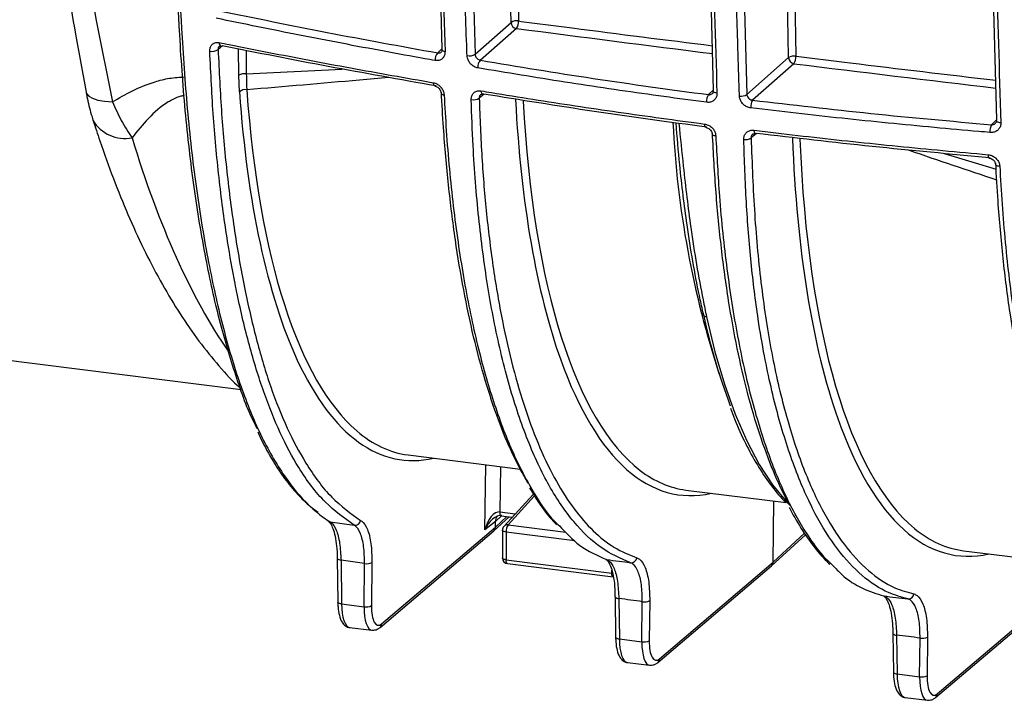
# Model space of a CAD drawing. Units: millimetres. Extents: x 268 to 2181, y 289 to 1510.
# Drawn here: x 1820 to 1906, y 644 to 703 of the extents above; entities that cross this region are included whole.
import ezdxf

# ---------------------------------------------------------------- set-up
doc = ezdxf.new("R2010")
doc.units = ezdxf.units.MM
doc.header["$LTSCALE"] = 3

msp = doc.modelspace()

# ---------------------------------------------------------------- linework, layer by layer
at = {"color": 7, "linetype": 'Continuous', "lineweight": 25}
for p, q in [((1857.006, 700.051), (1856.513, 718.342)), ((1859.316, 717.911), (1859.852, 699.602)), ((1880.536, 696.47), (1880.072, 714.842)), ((1882.909, 714.485), (1883.417, 696.107)), ((1905.098, 693.902), (1904.61, 712.205)), ((1859.852, 699.602), (1862.974, 702.355)), ((1863.442, 701.825), (1860.314, 699.067)), ((1883.417, 696.107), (1887.041, 699.303)), ((1887.508, 698.773), (1883.921, 695.609)), ((1839.42, 696.328), (1839.364, 697.774)), ((1803.662, 675.059), (1839.578, 670.534)), ((1854.04, 664.859), (1863.803, 663.629)), ((1878.127, 661.824), (1886.825, 660.728)), ((1864.909, 661.478), (1862.356, 658.674)), ((1885.701, 655.57), (1885.765, 660.862)), ((1887.082, 660.578), (1887.244, 660.417)), ((1861.482, 658.299), (1862.797, 659.503)), ((1862.013, 659.928), (1862.013, 659.928)), ((1862.128, 659.587), (1863.078, 659.468)), ((1847.3, 659.054), (1849.377, 658.772)), ((1851.612, 649.909), (1861.471, 658.29)), ((1851.754, 650.223), (1861.614, 658.604)), ((1861.62, 659.093), (1860.712, 658.361)), ((1861.614, 658.604), (1861.62, 659.093)), ((1862.225, 658.338), (1862.225, 655.937)), ((1862.549, 658.182), (1862.549, 655.781)), ((1885.569, 655.264), (1888.504, 657.952)), ((1902.203, 656.566), (1913.115, 655.191)), ((1847.907, 655.885), (1847.953, 652.107)), ((1848.23, 655.735), (1848.276, 651.957)), ((1862.549, 655.781), (1871.709, 654.627)), ((1850.228, 651.711), (1850.274, 655.452)), ((1850.916, 655.542), (1850.87, 651.801)), ((1862.663, 655.441), (1871.824, 654.287)), ((1875.699, 646.874), (1885.558, 655.255)), ((1875.841, 647.188), (1885.701, 655.57)), ((1871.997, 652.571), (1872.04, 649.072)), ((1872.32, 652.421), (1872.363, 648.923)), ((1899.928, 644.154), (1909.788, 652.535)), ((1848.276, 651.957), (1850.228, 651.711)), ((1874.315, 648.677), (1874.357, 652.145)), ((1874.999, 652.235), (1874.957, 648.766)), ((1899.786, 643.839), (1909.645, 652.22)), ((1848.97, 649.915), (1850.905, 649.671)), ((1872.363, 648.923), (1874.315, 648.677)), ((1896.086, 649.398), (1896.127, 646.038)), ((1896.409, 649.249), (1896.45, 645.888)), ((1898.401, 645.642), (1898.443, 648.992)), ((1899.085, 649.082), (1899.044, 645.731)), ((1873.057, 646.88), (1874.992, 646.637)), ((1896.45, 645.888), (1898.401, 645.642)), ((1897.144, 643.846), (1899.079, 643.602))]:
    msp.add_line(p, q, dxfattribs=at)
at = {"color": 8, "linetype": 'Continuous', "lineweight": 25}
for p, q in [((1862.974, 702.355), (1862.65, 717.822)), ((1863.301, 717.721), (1863.62, 702.473)), ((1887.041, 699.303), (1886.723, 714.502)), ((1887.365, 714.428), (1887.679, 699.422)), ((1837.96, 700.309), (1837.575, 699.998)), ((1856.611, 699.709), (1857.005, 700.095)), ((1839.364, 697.774), (1839.345, 700.04)), ((1840.002, 699.912), (1840.019, 697.886)), ((1840.019, 697.886), (1848.335, 698.312)), ((1860.635, 696.137), (1860.213, 695.797)), ((1880.101, 696.09), (1880.535, 696.515)), ((1904.626, 693.484), (1905.097, 693.946)), ((1884.256, 692.726), (1883.788, 692.349)), ((1900.54, 690.994), (1905.035, 689.634)), ((1860.712, 658.361), (1860.781, 664.01)), ((1862.061, 663.848), (1862.013, 659.928)), ((1865.008, 661.317), (1862.722, 658.806)), ((1861.614, 658.604), (1862.619, 659.525)), ((1862.133, 659.587), (1861.62, 659.093)), ((1862.013, 659.928), (1863.344, 659.76)), ((1862.722, 658.806), (1867.73, 658.175)), ((1868.516, 657.43), (1862.549, 658.182)), ((1885.701, 655.57), (1888.43, 658.07)), ((1871.709, 654.627), (1871.709, 654.876))]:
    msp.add_line(p, q, dxfattribs=at)
at = {"color": 7, "linetype": 'Continuous', "lineweight": 25, "flags": 128}
for points in [[(1856.977, 699.979), (1856.984, 700.014), (1857.006, 700.051)], [(1860.604, 696.142), (1860.564, 696.124), (1860.527, 696.122)], [(1880.507, 696.399), (1880.512, 696.431), (1880.536, 696.47)], [(1905.069, 693.829), (1905.074, 693.859), (1905.098, 693.902)], [(1884.223, 692.73), (1884.192, 692.711), (1884.166, 692.708)], [(1879.616, 677.251), (1879.594, 677.183), (1879.59, 677.114), (1879.606, 677.049), (1879.64, 676.989), (1879.691, 676.937), (1879.757, 676.895), (1879.836, 676.865), (1879.924, 676.846)], [(1847.132, 659.113), (1847.13, 659.114), (1847.059, 659.168)], [(1850.274, 655.452), (1849.246, 655.594), (1848.23, 655.735)], [(1871.997, 652.571), (1871.997, 652.565), (1871.998, 652.563)], [(1872.04, 649.072), (1872.04, 649.066), (1872.054, 649.035), (1872.085, 649.005), (1872.134, 648.978), (1872.199, 648.954), (1872.276, 648.936), (1872.363, 648.923)], [(1896.086, 649.398), (1896.086, 649.392), (1896.086, 649.392)], [(1896.127, 646.038), (1896.127, 646.032), (1896.141, 646), (1896.172, 645.97), (1896.221, 645.943), (1896.286, 645.92), (1896.363, 645.901), (1896.45, 645.888)]]:
    msp.add_lwpolyline(points, dxfattribs=at)
at = {"color": 8, "linetype": 'Continuous', "lineweight": 25, "flags": 128}
for points in [[(1857.247, 699.804), (1857.172, 699.822), (1857.106, 699.845), (1857.052, 699.873), (1857.012, 699.905), (1856.987, 699.94), (1856.977, 699.977), (1856.977, 699.979)], [(1856.391, 696.824), (1856.389, 696.824), (1856.351, 696.839), (1856.317, 696.87), (1856.289, 696.916), (1856.267, 696.974), (1856.251, 697.045), (1856.243, 697.124)], [(1826.123, 696.311), (1826.162, 696.191), (1826.351, 695.964), (1826.681, 695.774), (1827.143, 695.624), (1827.724, 695.519), (1828.408, 695.462)], [(1856.903, 696.238), (1856.912, 696.201), (1856.937, 696.166), (1856.977, 696.134), (1857.031, 696.107), (1857.097, 696.084), (1857.172, 696.067)], [(1860.527, 696.122), (1860.524, 696.123), (1860.488, 696.138), (1860.455, 696.168), (1860.428, 696.214), (1860.406, 696.272), (1860.391, 696.342), (1860.383, 696.421)], [(1880.828, 696.217), (1880.741, 696.233), (1880.665, 696.255), (1880.601, 696.283), (1880.552, 696.316), (1880.521, 696.352), (1880.507, 696.391), (1880.507, 696.399)], [(1879.877, 693.248), (1879.873, 693.249), (1879.843, 693.263), (1879.817, 693.293), (1879.795, 693.338), (1879.777, 693.396), (1879.766, 693.466), (1879.759, 693.545)], [(1905.445, 693.641), (1905.348, 693.653), (1905.26, 693.674), (1905.186, 693.702), (1905.128, 693.736), (1905.089, 693.774), (1905.071, 693.816), (1905.069, 693.829)], [(1880.406, 692.697), (1880.406, 692.692), (1880.42, 692.653), (1880.451, 692.616), (1880.5, 692.584), (1880.563, 692.556), (1880.64, 692.535), (1880.726, 692.52)], [(1884.166, 692.708), (1884.162, 692.708), (1884.134, 692.722), (1884.11, 692.752), (1884.089, 692.797), (1884.073, 692.855), (1884.061, 692.925), (1884.056, 693.004)], [(1904.974, 690.079), (1904.975, 690.067), (1904.993, 690.025), (1905.032, 689.986), (1905.089, 689.953), (1905.164, 689.926), (1905.252, 689.906), (1905.349, 689.895)], [(1879.924, 676.846), (1880.657, 673.8), (1881.485, 670.983), (1882.403, 668.409), (1883.408, 666.091), (1884.495, 664.039), (1885.658, 662.265), (1886.891, 660.777), (1887.082, 660.578)], [(1847.3, 659.054), (1847.212, 659.075), (1847.132, 659.113)], [(1862.128, 659.587), (1862.12, 659.589), (1862.09, 659.606), (1862.064, 659.642), (1862.043, 659.694), (1862.027, 659.761), (1862.017, 659.839), (1862.013, 659.928)], [(1862.127, 659.587), (1862.12, 659.589), (1862.09, 659.606), (1862.064, 659.642), (1862.042, 659.694), (1862.026, 659.761), (1862.017, 659.84), (1862.013, 659.928)], [(1862.549, 658.182), (1862.464, 658.196), (1862.388, 658.215), (1862.324, 658.238), (1862.275, 658.265), (1862.242, 658.295), (1862.227, 658.326), (1862.225, 658.338)], [(1848.23, 655.735), (1848.143, 655.748), (1848.066, 655.767), (1848.001, 655.79), (1847.952, 655.817), (1847.921, 655.847), (1847.907, 655.879), (1847.907, 655.885)], [(1862.549, 655.781), (1862.464, 655.795), (1862.388, 655.814), (1862.324, 655.838), (1862.275, 655.865), (1862.242, 655.894), (1862.227, 655.926), (1862.225, 655.937)], [(1862.663, 655.441), (1862.656, 655.443), (1862.626, 655.46), (1862.599, 655.496), (1862.578, 655.548), (1862.562, 655.615), (1862.552, 655.693), (1862.549, 655.781)], [(1871.824, 654.287), (1871.816, 654.288), (1871.786, 654.306), (1871.76, 654.342), (1871.739, 654.394), (1871.723, 654.46), (1871.713, 654.539), (1871.709, 654.627)], [(1848.276, 651.957), (1848.189, 651.97), (1848.112, 651.989), (1848.047, 652.012), (1847.998, 652.04), (1847.967, 652.069), (1847.953, 652.101), (1847.953, 652.107)]]:
    msp.add_lwpolyline(points, dxfattribs=at)
at = {"color": 7, "linetype": 'Continuous', "lineweight": 25}
for centre, radius, start, end in [((1863.449, 701.582), 0.907, 79.13999, 121.57272), ((1863.525, 702.37), 0.552, 181.54723, 261.27202), ((1862.628, 702.398), 0.995, 324.8521, 4.36275), ((1837.86, 700.436), 0.14, 259.85393, 299.86769), ((1837.079, 700.671), 0.836, 254.05728, 306.38495), ((1857.215, 699.131), 0.836, 136.24536, 185.64172), ((1859.359, 700.324), 0.874, 256.94801, 304.33111), ((1887.514, 698.535), 0.902, 79.48961, 121.65862), ((1887.592, 699.318), 0.552, 181.54723, 261.27202), ((1886.649, 699.345), 1.032, 326.31603, 4.27851), ((1860.943, 698.489), 0.854, 137.42478, 185.58115), ((1839.832, 697.009), 0.896, 77.93686, 121.46696), ((1839.917, 695.789), 0.733, 78.85325, 132.64772), ((1880.927, 695.513), 1.008, 145.06427, 185.05387), ((1882.934, 696.809), 0.852, 259.48221, 304.51967), ((1859.727, 696.492), 0.848, 256.04514, 305.0046), ((1884.802, 695.032), 1.053, 146.78655, 184.91434), ((1905.874, 692.909), 1.374, 155.25331, 184.09519), ((1883.312, 693.026), 0.828, 258.67949, 305.10191), ((1933.521, 688.527), 55.072, 191.81487, 200.62054), ((1849.429, 659.281), 0.511, 264.12272, 350.13673), ((1862.725, 658.338), 0.5, 137.67982, 180), ((1863.546, 658.241), 0.999, 145.52456, 183.39054), ((1862.725, 655.937), 0.5, 180, 262.81924), ((1873.382, 656.017), 0.497, 264.23592, 352.18194), ((1850.467, 656.412), 0.979, 258.58077, 297.24155), ((1897.412, 652.872), 0.491, 264.70061, 352.9743), ((1850.422, 652.671), 0.979, 258.58077, 297.24155), ((1874.551, 653.105), 0.979, 258.58077, 297.24155), ((1898.636, 649.952), 0.979, 258.58077, 297.24155), ((1874.508, 649.637), 0.979, 258.58077, 297.24155), ((1898.595, 646.602), 0.979, 258.58077, 297.24155)]:
    msp.add_arc(centre, radius, start, end, dxfattribs=at)
at = {"color": 8, "linetype": 'Continuous', "lineweight": 25}
for centre, radius, start, end in [((1837.967, 700.562), 0.295, 173.25926, 243.61521), ((1829.475, 695.472), 3.183, 210.16404, 281.47485), ((1959.826, 697.647), 82.911, 182.75207, 198.20044), ((1904.676, 690.821), 0.341, 169.38156, 222.12895), ((1862.669, 658.38), 0.429, 82.81449, 136.78192), ((1872.289, 652.789), 0.369, 217.8112, 274.83844), ((1851.343, 650.219), 0.411, 310.90777, 0.56794), ((1896.377, 649.611), 0.364, 217.09234, 275.06963), ((1875.43, 647.184), 0.411, 310.90777, 0.56794), ((1899.517, 644.15), 0.411, 310.90777, 0.56794)]:
    msp.add_arc(centre, radius, start, end, dxfattribs=at)
for centre, major_axis, ratio, start_param, end_param in [((2403.369, 1187.309), (1484.795, 9.835), 0.348714, 4.33791, 4.350177), ((2403.369, 1187.309), (1484.795, 9.835), 0.348714, 4.355252, 4.3678), ((1862.93, 727.741), (9.014, 62.865), 0.34007, 2.13877, 2.928091), ((1887.017, 724.706), (9.014, 62.865), 0.34007, 2.101487, 2.953747), ((1848.662, 729.538), (-2.54, 64.196), 0.378083, 2.173582, 2.605742), ((1911.075, 719.318), (8.996, 62.736), 0.34007, 2.065189, 2.937997), ((1862.465, 727.808), (9.077, 63.361), 0.340018, 2.659776, 3.271441), ((1886.552, 724.773), (9.077, 63.361), 0.340018, 2.571497, 3.271441), ((1910.61, 719.385), (9.058, 63.232), 0.340018, 2.566165, 3.271568), ((1849.308, 652.896), (0.333, 2.982), 0.327634, 1.927576, 3.137005), ((1851.317, 652.643), (0.417, 2.971), 0.338916, 1.93695, 3.17024), ((1873.395, 649.862), (0.333, 2.982), 0.327634, 1.927576, 3.137005), ((1875.404, 649.608), (0.417, 2.971), 0.338916, 1.93695, 3.17024), ((1897.482, 646.827), (0.333, 2.982), 0.327634, 1.927576, 3.137005), ((1899.491, 646.574), (0.417, 2.971), 0.338916, 1.93695, 3.17024)]:
    msp.add_ellipse(centre, major_axis=major_axis, ratio=ratio, start_param=start_param, end_param=end_param, dxfattribs=at)
at = {"color": 7, "linetype": 'Continuous', "lineweight": 25}
for centre, major_axis, ratio, start_param, end_param in [((1862.465, 727.808), (9.077, 63.361), 0.340018, 2.138723, 2.659776), ((1886.552, 724.773), (9.077, 63.361), 0.340018, 2.096249, 2.571497), ((1910.61, 719.385), (9.058, 63.232), 0.340018, 2.061179, 2.566165), ((1862.93, 727.741), (9.014, 62.865), 0.34007, 2.928091, 3.147406), ((1887.017, 724.706), (9.014, 62.865), 0.34007, 2.953747, 3.147406), ((1861.643, 658.228), (0.437, 1.687), 0.537286, 0.072576, 1.630817), ((1861.643, 658.228), (0.755, 1.312), 0.592856, 0.245186, 1.803428), ((1862.555, 658.963), (-0.661, 0.75), 0.88173, 0.271416, 0.773264), ((1861.146, 658.669), (-0.331, 0.375), 0.881917, 3.125262, 3.914345), ((1911.075, 719.318), (8.996, 62.736), 0.34007, 2.937997, 3.147406), ((1885.233, 655.635), (-0.331, 0.375), 0.881917, 3.125262, 3.914345), ((1851.783, 652.576), (0.355, 2.475), 0.340018, 1.93793, 3.508727), ((1875.87, 649.542), (0.355, 2.475), 0.340018, 1.93793, 3.508727), ((1899.956, 646.507), (0.355, 2.475), 0.340018, 1.93793, 3.508727)]:
    msp.add_ellipse(centre, major_axis=major_axis, ratio=ratio, start_param=start_param, end_param=end_param, dxfattribs=at)
for points, knots in [([(1840.982, 667.119), (1840.932, 667.21), (1840.262, 668.413), (1839.17, 671.439), (1837.739, 676.147), (1836.522, 681.586), (1835.51, 687.616), (1834.72, 694.213), (1834.098, 702.916), (1833.656, 713.657), (1833.306, 724.345), (1833.178, 730.924), (1833.133, 733.251)], [0, 0, 0, 0, 0.007462, 0.098919, 0.190685, 0.282245, 0.379509, 0.47701, 0.574277, 0.741359, 0.908524, 1, 1, 1, 1]), ([(1821.462, 722.803), (1821.673, 721.569), (1822.901, 714.388), (1824.448, 705.55), (1825.819, 697.981), (1826.122, 696.31)], [0, 0, 0, 0, 0.139284, 0.809989, 1, 1, 1, 1]), ([(1823.224, 722.05), (1823.89, 718.569), (1825.59, 709.681), (1827.343, 700.84), (1828.408, 695.462)], [0, 0, 0, 0, 0.391754, 1, 1, 1, 1]), ([(1856.756, 718.113), (1856.762, 717.805), (1856.792, 716.264), (1856.923, 710.124), (1857.104, 704.355), (1857.247, 699.804)], [0, 0, 0, 0, 0.050095, 0.250478, 1, 1, 1, 1]), ([(1859.161, 699.472), (1859.15, 699.775), (1859.093, 701.293), (1858.879, 707.365), (1858.738, 713.197), (1858.627, 717.8)], [0, 0, 0, 0, 0.050077, 0.250387, 1, 1, 1, 1]), ([(1880.364, 714.607), (1880.37, 714.299), (1880.398, 712.755), (1880.52, 706.589), (1880.692, 700.793), (1880.828, 696.217)], [0, 0, 0, 0, 0.049971, 0.249857, 1, 1, 1, 1]), ([(1882.779, 695.972), (1882.768, 696.276), (1882.714, 697.796), (1882.509, 703.891), (1882.375, 709.745), (1882.27, 714.367)], [0, 0, 0, 0, 0.049971, 0.249857, 1, 1, 1, 1]), ([(1904.955, 711.963), (1904.961, 711.655), (1904.991, 710.114), (1905.121, 703.969), (1905.302, 698.197), (1905.445, 693.641)], [0, 0, 0, 0, 0.050077, 0.250388, 1, 1, 1, 1]), ([(1856.383, 699.049), (1856.088, 699.102), (1854.612, 699.363), (1850.673, 700.08), (1844.617, 701.234), (1839.808, 702.218), (1837.402, 702.71)], [0, 0, 0, 0, 0.045771, 0.22886, 0.614312, 1, 1, 1, 1]), ([(1837.659, 703.364), (1840.771, 702.728), (1847, 701.455), (1853.406, 700.291), (1856.611, 699.709)], [0, 0, 0, 0, 0.49975, 1, 1, 1, 1]), ([(1836.849, 699.867), (1836.855, 699.969), (1836.867, 700.171), (1837.01, 700.413), (1837.227, 700.573), (1837.464, 700.626), (1837.619, 700.604), (1837.674, 700.597)], [0, 0, 0, 0, 0.217808, 0.43526, 0.655541, 0.877528, 1, 1, 1, 1]), ([(1837.674, 700.597), (1837.959, 700.54), (1839.382, 700.256), (1843.151, 699.516), (1849.025, 698.398), (1853.837, 697.548), (1856.243, 697.124)], [0, 0, 0, 0, 0.046768, 0.233841, 0.6168, 1, 1, 1, 1]), ([(1837.676, 700.272), (1837.689, 700.286), (1837.712, 700.309), (1837.799, 700.301), (1837.836, 700.297)], [0, 0, 0, 0, 0.5717222, 1, 1, 1, 1]), ([(1856.471, 696.843), (1853.341, 697.398), (1847.075, 698.508), (1840.98, 699.712), (1837.93, 700.314)], [0, 0, 0, 0, 0.499727, 1, 1, 1, 1]), ([(1849.377, 658.772), (1848.521, 659.378), (1846.808, 660.588), (1844.686, 663.416), (1842.928, 666.698), (1841.5, 670.262), (1840.253, 674.3), (1839.48, 677.559), (1838.869, 680.591), (1838.306, 683.751), (1837.66, 688.525), (1837.13, 694.032), (1836.943, 697.923), (1836.849, 699.867)], [0, 0, 0, 0, 0.121253, 0.242507, 0.337209, 0.43234, 0.52754, 0.622337, 0.640174, 0.711553, 0.807649, 0.903905, 1, 1, 1, 1]), ([(1837.575, 699.998), (1837.664, 698.124), (1837.842, 694.375), (1838.344, 689.011), (1839.022, 683.876), (1839.885, 679.074), (1840.908, 674.658), (1842.117, 670.644), (1843.536, 667.099), (1845.287, 663.829), (1847.389, 660.996), (1849.08, 659.797), (1849.933, 659.193)], [0, 0, 0, 0, 0.093243, 0.186487, 0.282187, 0.377887, 0.471196, 0.564473, 0.661071, 0.757668, 0.877897, 1, 1, 1, 1]), ([(1857.247, 699.804), (1857.241, 699.703), (1857.228, 699.501), (1857.083, 699.255), (1856.862, 699.088), (1856.614, 699.024), (1856.448, 699.042), (1856.383, 699.049)], [0, 0, 0, 0, 0.213757, 0.427484, 0.643136, 0.860714, 1, 1, 1, 1]), ([(1856.966, 700.065), (1856.972, 700.025), (1856.985, 699.937), (1856.956, 699.838), (1856.941, 699.791), (1856.915, 699.78), (1856.913, 699.78)], [0, 0, 0, 0, 0.269587, 0.58777, 0.973224, 1, 1, 1, 1]), ([(1860.093, 698.406), (1859.992, 698.433), (1859.79, 698.487), (1859.515, 698.69), (1859.304, 698.955), (1859.186, 699.23), (1859.168, 699.403), (1859.161, 699.472)], [0, 0, 0, 0, 0.214612, 0.429211, 0.642847, 0.855838, 1, 1, 1, 1]), ([(1859.852, 699.602), (1859.856, 699.568), (1859.867, 699.484), (1859.928, 699.348), (1860.033, 699.215), (1860.168, 699.112), (1860.265, 699.082), (1860.314, 699.067)], [0, 0, 0, 0, 0.144593, 0.357271, 0.570154, 0.784483, 1, 1, 1, 1]), ([(1879.923, 695.424), (1879.613, 695.465), (1878.061, 695.667), (1873.935, 696.229), (1867.602, 697.16), (1862.597, 697.99), (1860.093, 698.406)], [0, 0, 0, 0, 0.046003, 0.230025, 0.614758, 1, 1, 1, 1]), ([(1860.314, 699.067), (1863.555, 698.53), (1870.045, 697.454), (1876.746, 696.545), (1880.101, 696.09)], [0, 0, 0, 0, 0.499452, 1, 1, 1, 1]), ([(1828.408, 695.462), (1828.973, 695.793), (1830.11, 696.46), (1831.786, 697.15), (1833.339, 697.548), (1834.252, 697.601), (1834.713, 697.628)], [0, 0, 0, 0, 0.31303, 0.629848, 0.813025, 1, 1, 1, 1]), ([(1840.019, 697.886), (1840.022, 697.581), (1840.026, 697.11), (1840.05, 696.665), (1840.059, 696.508)], [0, 0, 0, 0, 0.648778, 1, 1, 1, 1]), ([(1856.243, 697.124), (1856.343, 697.096), (1856.543, 697.042), (1856.817, 696.84), (1857.027, 696.577), (1857.145, 696.305), (1857.164, 696.135), (1857.172, 696.067)], [0, 0, 0, 0, 0.215678, 0.431407, 0.644986, 0.857332, 1, 1, 1, 1]), ([(1856.391, 696.821), (1856.4, 696.82), (1856.445, 696.816), (1856.55, 696.773), (1856.682, 696.68), (1856.797, 696.548), (1856.873, 696.401), (1856.903, 696.289), (1856.901, 696.245), (1856.9, 696.238)], [0, 0, 0, 0, 0.048003, 0.233151, 0.410489, 0.595801, 0.77951, 0.966252, 1, 1, 1, 1]), ([(1826.127, 696.314), (1826.15, 696.18), (1826.266, 695.512), (1826.467, 694.694), (1826.674, 694.042), (1826.726, 693.877)], [0, 0, 0, 0, 0.158035, 0.786951, 1, 1, 1, 1]), ([(1864.451, 662.394), (1863.995, 663.22), (1863.083, 664.872), (1861.845, 667.879), (1860.715, 671.271), (1859.711, 675.042), (1858.844, 679.118), (1858.113, 683.512), (1857.527, 688.222), (1857.144, 692.532), (1856.99, 695.287), (1856.932, 696.313)], [0, 0, 0, 0, 0.113555, 0.22711, 0.343883, 0.460666, 0.576327, 0.691989, 0.810763, 0.929537, 1, 1, 1, 1]), ([(1859.522, 695.668), (1859.529, 695.77), (1859.544, 695.973), (1859.693, 696.22), (1859.918, 696.385), (1860.164, 696.445), (1860.325, 696.428), (1860.383, 696.421)], [0, 0, 0, 0, 0.218028, 0.436058, 0.65524, 0.874409, 1, 1, 1, 1]), ([(1860.328, 696.083), (1860.352, 696.103), (1860.39, 696.134), (1860.49, 696.124), (1860.527, 696.12)], [0, 0, 0, 0, 0.627856, 1, 1, 1, 1]), ([(1860.383, 696.421), (1860.681, 696.372), (1862.17, 696.126), (1866.099, 695.493), (1872.227, 694.557), (1877.248, 693.883), (1879.759, 693.545)], [0, 0, 0, 0, 0.047069, 0.235349, 0.61742, 1, 1, 1, 1]), ([(1879.938, 693.27), (1876.668, 693.712), (1870.121, 694.598), (1863.779, 695.627), (1860.604, 696.142)], [0, 0, 0, 0, 0.499423, 1, 1, 1, 1]), ([(1880.828, 696.217), (1880.821, 696.116), (1880.807, 695.912), (1880.654, 695.658), (1880.422, 695.482), (1880.163, 695.408), (1879.991, 695.42), (1879.923, 695.424)], [0, 0, 0, 0, 0.215323, 0.430711, 0.646202, 0.861445, 1, 1, 1, 1]), ([(1880.504, 696.399), (1880.505, 696.389), (1880.511, 696.331), (1880.487, 696.254), (1880.449, 696.212), (1880.43, 696.191)], [0, 0, 0, 0, 0.0903336, 0.5404667, 1, 1, 1, 1]), ([(1883.753, 694.942), (1883.646, 694.965), (1883.434, 695.011), (1883.147, 695.203), (1882.926, 695.461), (1882.804, 695.732), (1882.786, 695.904), (1882.779, 695.972)], [0, 0, 0, 0, 0.2145043, 0.4289295, 0.643662, 0.8588035, 1, 1, 1, 1]), ([(1883.417, 696.107), (1883.422, 696.074), (1883.433, 695.991), (1883.498, 695.859), (1883.613, 695.734), (1883.76, 695.641), (1883.867, 695.62), (1883.921, 695.609)], [0, 0, 0, 0, 0.141577, 0.357341, 0.572358, 0.786457, 1, 1, 1, 1]), ([(1828.408, 695.462), (1828.655, 694.917), (1829.155, 693.812), (1829.788, 692.843), (1830.109, 692.352)], [0, 0, 0, 0, 0.4933361, 1, 1, 1, 1]), ([(1873.332, 655.523), (1872.469, 655.895), (1870.741, 656.64), (1868.383, 658.942), (1866.246, 662.046), (1864.382, 666.022), (1862.798, 670.732), (1861.881, 674.535), (1861.288, 677.542), (1860.766, 680.498), (1860.131, 685.362), (1859.692, 690.797), (1859.569, 694.329), (1859.522, 695.668)], [0, 0, 0, 0, 0.112003, 0.224419, 0.336427, 0.446934, 0.557836, 0.668384, 0.681125, 0.732106, 0.834738, 0.937368, 1, 1, 1, 1]), ([(1860.213, 695.797), (1860.279, 694.067), (1860.41, 690.607), (1860.828, 685.645), (1861.42, 680.902), (1862.189, 676.473), (1863.116, 672.423), (1864.201, 668.727), (1865.456, 665.405), (1866.87, 662.52), (1868.416, 660.12), (1870.098, 658.201), (1871.912, 656.739), (1873.22, 656.213), (1873.874, 655.949)], [0, 0, 0, 0, 0.081731, 0.163452, 0.247539, 0.331627, 0.413373, 0.495117, 0.579364, 0.663611, 0.746327, 0.829042, 0.914521, 1, 1, 1, 1]), ([(1883.921, 695.609), (1887.329, 695.212), (1894.154, 694.417), (1901.132, 693.796), (1904.626, 693.484)], [0, 0, 0, 0, 0.499406, 1, 1, 1, 1]), ([(1904.503, 692.811), (1904.181, 692.839), (1902.569, 692.977), (1898.274, 693.364), (1891.647, 694.016), (1886.385, 694.633), (1883.753, 694.942)], [0, 0, 0, 0, 0.046004, 0.230023, 0.614744, 1, 1, 1, 1]), ([(1826.724, 693.871), (1826.917, 693.278), (1827.479, 691.547), (1828.477, 688.794), (1829.744, 685.672), (1831.099, 682.72), (1832.541, 679.945), (1834.071, 677.36), (1835.69, 674.969), (1837.412, 672.816), (1838.694, 671.369), (1839.437, 670.72), (1839.539, 670.631)], [0, 0, 0, 0, 0.05936, 0.173018, 0.287007, 0.401467, 0.516474, 0.632082, 0.748289, 0.864953, 0.981478, 1, 1, 1, 1]), ([(1879.616, 677.251), (1879.511, 677.722), (1878.986, 680.084), (1878.267, 684.27), (1877.642, 689.341), (1877.385, 692.422), (1877.283, 693.641)], [0, 0, 0, 0, 0.098009, 0.491339, 0.798786, 1, 1, 1, 1]), ([(1879.759, 693.545), (1879.864, 693.521), (1880.073, 693.474), (1880.358, 693.282), (1880.577, 693.026), (1880.699, 692.757), (1880.719, 692.587), (1880.726, 692.52)], [0, 0, 0, 0, 0.214597, 0.429121, 0.643859, 0.859704, 1, 1, 1, 1]), ([(1905.445, 693.641), (1905.438, 693.54), (1905.424, 693.337), (1905.266, 693.079), (1905.028, 692.893), (1904.759, 692.805), (1904.577, 692.809), (1904.503, 692.811)], [0, 0, 0, 0, 0.213767, 0.427595, 0.640813, 0.854014, 1, 1, 1, 1]), ([(1905.066, 693.829), (1905.068, 693.82), (1905.075, 693.761), (1905.052, 693.683), (1904.997, 693.634), (1904.973, 693.611)], [0, 0, 0, 0, 0.090175, 0.58637, 1, 1, 1, 1]), ([(1879.878, 693.245), (1879.888, 693.245), (1879.939, 693.242), (1880.055, 693.199), (1880.198, 693.104), (1880.315, 692.972), (1880.389, 692.824), (1880.4, 692.739), (1880.405, 692.696)], [0, 0, 0, 0, 0.0447302, 0.2291838, 0.4254068, 0.6173006, 0.8106685, 1, 1, 1, 1]), ([(1886.997, 660.704), (1886.564, 661.592), (1885.687, 663.394), (1884.515, 666.612), (1883.467, 670.172), (1882.568, 674.047), (1881.808, 678.224), (1881.193, 682.733), (1880.713, 687.585), (1880.529, 691.024), (1880.435, 692.772)], [0, 0, 0, 0, 0.122258, 0.248069, 0.37388, 0.496117, 0.618355, 0.744142, 0.869929, 1, 1, 1, 1]), ([(1883.149, 692.215), (1883.157, 692.317), (1883.173, 692.52), (1883.329, 692.773), (1883.564, 692.947), (1883.822, 693.018), (1883.991, 693.008), (1884.056, 693.004)], [0, 0, 0, 0, 0.2177516, 0.4356071, 0.6526214, 0.8682657, 1, 1, 1, 1]), ([(1883.913, 692.647), (1883.916, 692.65), (1883.94, 692.682), (1884.019, 692.711), (1884.123, 692.708), (1884.167, 692.707)], [0, 0, 0, 0, 0.073243, 0.606037, 1, 1, 1, 1]), ([(1884.056, 693.004), (1884.369, 692.966), (1885.936, 692.776), (1890.067, 692.295), (1896.499, 691.606), (1901.726, 691.125), (1904.341, 690.884)], [0, 0, 0, 0, 0.047068, 0.235351, 0.617435, 1, 1, 1, 1]), ([(1904.464, 690.616), (1901.057, 690.931), (1894.236, 691.56), (1887.563, 692.34), (1884.223, 692.73)], [0, 0, 0, 0, 0.49947, 1, 1, 1, 1]), ([(1897.366, 652.384), (1896.811, 652.54), (1895.441, 652.927), (1893.384, 654.303), (1891.25, 656.588), (1889.304, 659.666), (1887.583, 663.528), (1886.105, 668.113), (1885.076, 672.586), (1884.307, 677.076), (1883.76, 681.5), (1883.342, 686.716), (1883.214, 690.383), (1883.149, 692.215)], [0, 0, 0, 0, 0.069577, 0.171657, 0.274063, 0.376143, 0.480165, 0.584531, 0.688552, 0.747183, 0.831358, 0.91574, 1, 1, 1, 1]), ([(1883.788, 692.349), (1883.872, 690.116), (1884.041, 685.645), (1884.641, 679.391), (1885.523, 673.602), (1886.721, 668.425), (1888.186, 663.872), (1889.896, 660.04), (1891.827, 656.985), (1893.946, 654.718), (1895.987, 653.351), (1897.348, 652.968), (1897.899, 652.812)], [0, 0, 0, 0, 0.103777, 0.2078, 0.311444, 0.415466, 0.519833, 0.623855, 0.725935, 0.828342, 0.930423, 1, 1, 1, 1]), ([(1904.341, 690.884), (1904.451, 690.864), (1904.672, 690.824), (1904.97, 690.639), (1905.2, 690.386), (1905.323, 690.123), (1905.342, 689.957), (1905.349, 689.895)], [0, 0, 0, 0, 0.216704, 0.433305, 0.651479, 0.870714, 1, 1, 1, 1]), ([(1904.424, 690.589), (1904.435, 690.589), (1904.499, 690.588), (1904.629, 690.543), (1904.784, 690.445), (1904.899, 690.313), (1904.963, 690.18), (1904.967, 690.109), (1904.968, 690.079)], [0, 0, 0, 0, 0.043304, 0.247178, 0.448039, 0.649487, 0.852539, 1, 1, 1, 1]), ([(1911.248, 658.728), (1910.827, 659.677), (1909.974, 661.601), (1908.844, 664.994), (1907.829, 668.732), (1906.954, 672.79), (1906.214, 677.168), (1905.62, 681.865), (1905.224, 686.235), (1905.065, 689.059), (1905.003, 690.154)], [0, 0, 0, 0, 0.127336, 0.258268, 0.389209, 0.519034, 0.648859, 0.782221, 0.915582, 1, 1, 1, 1]), ([(1905.349, 689.895), (1905.412, 688.793), (1905.604, 685.402), (1906.13, 679.985), (1907.02, 673.874), (1908.164, 668.321), (1909.544, 663.393), (1911.139, 659.128), (1912.907, 655.632), (1914.882, 652.855), (1917.036, 650.763), (1918.636, 650.064), (1919.436, 649.714)], [0, 0, 0, 0, 0.051329, 0.157919, 0.26483, 0.371424, 0.476059, 0.580998, 0.6856, 0.783843, 0.891922, 1, 1, 1, 1]), ([(1881.991, 668.91), (1882.106, 668.6), (1882.512, 667.504), (1883.289, 665.849), (1884.316, 663.948), (1885.426, 662.316), (1886.267, 661.241), (1886.758, 660.79), (1886.834, 660.72)], [0, 0, 0, 0, 0.086409, 0.304637, 0.523063, 0.741633, 0.960124, 1, 1, 1, 1]), ([(1841.01, 666.866), (1841.1, 666.664), (1841.517, 665.731), (1842.289, 664.378), (1843.341, 662.753), (1844.433, 661.455), (1845.415, 660.5), (1846.027, 660.053), (1846.249, 659.891)], [0, 0, 0, 0, 0.061437, 0.283161, 0.477814, 0.686167, 0.88615, 1, 1, 1, 1]), ([(1864.576, 662.014), (1864.824, 661.604), (1865.438, 660.586), (1866.224, 659.531), (1866.78, 658.962), (1866.92, 658.818)], [0, 0, 0, 0, 0.335217, 0.831963, 1, 1, 1, 1]), ([(1887.102, 660.322), (1887.256, 660.022), (1887.753, 659.05), (1888.668, 657.658), (1889.679, 656.3), (1890.349, 655.641), (1890.603, 655.392)], [0, 0, 0, 0, 0.1459451, 0.4724374, 0.8002103, 1, 1, 1, 1]), ([(1847.131, 659.111), (1847.133, 659.11), (1847.159, 659.104), (1847.317, 658.946), (1847.532, 658.517), (1847.728, 657.84), (1847.858, 656.967), (1847.911, 656.24), (1847.905, 655.811), (1847.904, 655.75)], [0, 0, 0, 0, 0.0168, 0.19405, 0.379621, 0.570781, 0.765645, 0.966544, 1, 1, 1, 1]), ([(1849.933, 659.193), (1849.964, 659.173), (1850.187, 659.03), (1850.543, 658.484), (1850.871, 657.232), (1850.901, 656.105), (1850.916, 655.542)], [0, 0, 0, 0, 0.051776, 0.367858, 0.683929, 1, 1, 1, 1]), ([(1847.3, 659.054), (1847.323, 659.038), (1847.516, 658.908), (1847.835, 658.418), (1848.15, 657.277), (1848.203, 656.249), (1848.23, 655.735)], [0, 0, 0, 0, 0.044673, 0.363052, 0.681524, 1, 1, 1, 1]), ([(1850.274, 655.452), (1850.26, 655.965), (1850.232, 656.989), (1849.934, 658.128), (1849.609, 658.624), (1849.405, 658.754), (1849.377, 658.772)], [0, 0, 0, 0, 0.31607, 0.632141, 0.948223, 1, 1, 1, 1]), ([(1867.167, 658.709), (1867.741, 658.108), (1869.039, 656.748), (1870.466, 656.14), (1871.263, 655.801)], [0, 0, 0, 0, 0.441897, 1, 1, 1, 1]), ([(1871.182, 655.818), (1871.213, 655.805), (1871.276, 655.778), (1871.5, 655.479), (1871.709, 654.949), (1871.879, 654.189), (1871.979, 653.375), (1871.985, 652.789), (1871.987, 652.561)], [0, 0, 0, 0, 0.163268, 0.330066, 0.506557, 0.689565, 0.879416, 1, 1, 1, 1]), ([(1871.263, 655.801), (1871.621, 655.753), (1872.311, 655.66), (1873.001, 655.567), (1873.332, 655.523)], [0, 0, 0, 0, 0.519428, 1, 1, 1, 1]), ([(1871.263, 655.801), (1871.33, 655.769), (1871.571, 655.655), (1871.926, 655.102), (1872.241, 653.964), (1872.294, 652.935), (1872.32, 652.421)], [0, 0, 0, 0, 0.113875, 0.409201, 0.704599, 1, 1, 1, 1]), ([(1873.874, 655.949), (1873.954, 655.913), (1874.232, 655.789), (1874.627, 655.175), (1874.954, 653.925), (1874.984, 652.798), (1874.999, 652.235)], [0, 0, 0, 0, 0.1183655, 0.4122457, 0.7061229, 1, 1, 1, 1]), ([(1874.357, 652.145), (1874.344, 652.658), (1874.316, 653.682), (1874.018, 654.819), (1873.658, 655.376), (1873.405, 655.49), (1873.332, 655.523)], [0, 0, 0, 0, 0.293876, 0.587753, 0.881634, 1, 1, 1, 1]), ([(1890.858, 655.301), (1891.122, 655.024), (1891.946, 654.16), (1893.425, 653.221), (1894.671, 652.837), (1895.294, 652.645)], [0, 0, 0, 0, 0.1914162, 0.5961124, 1, 1, 1, 1]), ([(1874.357, 652.145), (1874.016, 652.191), (1873.337, 652.283), (1872.658, 652.375), (1872.32, 652.421)], [0, 0, 0, 0, 0.501968, 1, 1, 1, 1]), ([(1895.259, 652.648), (1895.284, 652.642), (1895.332, 652.63), (1895.549, 652.375), (1895.763, 651.885), (1895.943, 651.16), (1896.059, 650.315), (1896.073, 649.678), (1896.079, 649.392)], [0, 0, 0, 0, 0.162855, 0.323239, 0.492687, 0.669609, 0.851671, 1, 1, 1, 1]), ([(1895.294, 652.645), (1895.639, 652.601), (1896.33, 652.514), (1897.021, 652.427), (1897.366, 652.384)], [0, 0, 0, 0, 0.5, 1, 1, 1, 1]), ([(1895.294, 652.645), (1895.382, 652.611), (1895.646, 652.511), (1896.018, 651.928), (1896.331, 650.791), (1896.383, 649.763), (1896.409, 649.249)], [0, 0, 0, 0, 0.143386, 0.428906, 0.714452, 1, 1, 1, 1]), ([(1898.443, 648.992), (1898.43, 649.505), (1898.403, 650.529), (1898.106, 651.665), (1897.733, 652.248), (1897.458, 652.35), (1897.366, 652.384)], [0, 0, 0, 0, 0.285548, 0.571094, 0.856614, 1, 1, 1, 1]), ([(1897.899, 652.812), (1898, 652.775), (1898.301, 652.663), (1898.712, 652.022), (1899.04, 650.773), (1899.07, 649.645), (1899.085, 649.082)], [0, 0, 0, 0, 0.1433866, 0.4289075, 0.7144543, 1, 1, 1, 1]), ([(1847.953, 652.107), (1847.957, 651.966), (1847.97, 651.55), (1848.07, 650.928), (1848.271, 650.39), (1848.579, 650.051), (1848.876, 649.885), (1849.014, 649.913), (1849.017, 649.913)], [0, 0, 0, 0, 0.127945, 0.378036, 0.641003, 0.825995, 0.996025, 1, 1, 1, 1]), ([(1850.961, 649.668), (1851.106, 649.682), (1851.351, 649.706), (1851.536, 649.85), (1851.612, 649.909)], [0, 0, 0, 0, 0.587303, 1, 1, 1, 1]), ([(1872.04, 649.072), (1872.044, 648.931), (1872.057, 648.515), (1872.157, 647.893), (1872.358, 647.355), (1872.666, 647.016), (1872.963, 646.85), (1873.101, 646.878), (1873.104, 646.878)], [0, 0, 0, 0, 0.127945, 0.378036, 0.641003, 0.825995, 0.996025, 1, 1, 1, 1]), ([(1898.443, 648.992), (1898.104, 649.035), (1897.426, 649.12), (1896.748, 649.206), (1896.409, 649.249)], [0, 0, 0, 0, 0.5, 1, 1, 1, 1]), ([(1875.048, 646.633), (1875.193, 646.647), (1875.438, 646.672), (1875.623, 646.815), (1875.699, 646.874)], [0, 0, 0, 0, 0.587303, 1, 1, 1, 1]), ([(1896.127, 646.038), (1896.131, 645.897), (1896.144, 645.48), (1896.244, 644.859), (1896.445, 644.32), (1896.753, 643.981), (1897.05, 643.815), (1897.188, 643.843), (1897.191, 643.844)], [0, 0, 0, 0, 0.127945, 0.378036, 0.641003, 0.825995, 0.996025, 1, 1, 1, 1]), ([(1899.135, 643.599), (1899.28, 643.613), (1899.525, 643.637), (1899.71, 643.78), (1899.786, 643.839)], [0, 0, 0, 0, 0.587303, 1, 1, 1, 1])]:
    msp.add_open_spline(points, degree=3, knots=knots, dxfattribs=at)
at = {"color": 8, "linetype": 'Continuous', "lineweight": 25}
for points, knots in [([(1833.331, 733.225), (1833.378, 730.835), (1833.508, 724.187), (1833.864, 713.427), (1834.307, 702.662), (1834.932, 693.925), (1835.731, 687.288), (1836.755, 681.214), (1837.994, 675.754), (1839.428, 670.946), (1840.839, 667.421), (1842.455, 664.277), (1844.284, 661.58), (1846.071, 659.854), (1847.104, 659.181), (1847.3, 659.054)], [0, 0, 0, 0, 0.073603, 0.204738, 0.335808, 0.412484, 0.489345, 0.566019, 0.638261, 0.710665, 0.782825, 0.822265, 0.901864, 0.981464, 1, 1, 1, 1]), ([(1863.62, 702.473), (1863.931, 702.433), (1865.483, 702.231), (1871.078, 701.505), (1876.382, 700.838), (1880.438, 700.328)], [0, 0, 0, 0, 0.055536, 0.277678, 1, 1, 1, 1]), ([(1837.677, 700.272), (1837.663, 700.263), (1837.617, 700.234), (1837.575, 700.141), (1837.575, 700.046), (1837.575, 699.998)], [0, 0, 0, 0, 0.177512, 0.592245, 1, 1, 1, 1]), ([(1856.611, 699.709), (1856.641, 699.704), (1856.72, 699.691), (1856.829, 699.71), (1856.886, 699.76), (1856.911, 699.782)], [0, 0, 0, 0, 0.262569, 0.674528, 1, 1, 1, 1]), ([(1887.679, 699.422), (1887.991, 699.383), (1889.554, 699.191), (1895.319, 698.483), (1900.791, 697.833), (1905.007, 697.331)], [0, 0, 0, 0, 0.054251, 0.271257, 1, 1, 1, 1]), ([(1852.38, 697.581), (1851.53, 697.505), (1847.41, 697.132), (1843.311, 696.784), (1840.059, 696.508)], [0, 0, 0, 0, 0.206556, 1, 1, 1, 1]), ([(1834.639, 696.008), (1834.539, 695.991), (1834.177, 695.931), (1833.722, 695.719), (1832.704, 695.156), (1831.465, 694.042), (1830.565, 692.921), (1830.109, 692.352)], [0, 0, 0, 0, 0.045752, 0.165409, 0.237897, 0.613721, 1, 1, 1, 1]), ([(1857.172, 696.067), (1857.23, 695.034), (1857.414, 691.714), (1857.923, 686.352), (1858.805, 680.224), (1859.942, 674.643), (1861.323, 669.684), (1862.919, 665.364), (1864.725, 661.85), (1866.154, 659.635), (1867.013, 658.85), (1867.167, 658.709)], [0, 0, 0, 0, 0.05965, 0.191804, 0.324349, 0.456504, 0.586394, 0.716659, 0.846502, 0.972492, 1, 1, 1, 1]), ([(1860.329, 696.082), (1860.314, 696.072), (1860.264, 696.04), (1860.217, 695.942), (1860.214, 695.845), (1860.213, 695.797)], [0, 0, 0, 0, 0.172063, 0.587295, 1, 1, 1, 1]), ([(1880.101, 696.09), (1880.134, 696.087), (1880.219, 696.081), (1880.339, 696.11), (1880.402, 696.166), (1880.43, 696.191)], [0, 0, 0, 0, 0.260815, 0.66692, 1, 1, 1, 1]), ([(1877.529, 693.606), (1877.654, 692.353), (1877.968, 689.207), (1878.596, 684.025), (1879.311, 679.749), (1879.822, 677.33), (1879.924, 676.846)], [0, 0, 0, 0, 0.202802, 0.509108, 0.901973, 1, 1, 1, 1]), ([(1904.626, 693.484), (1904.664, 693.485), (1904.756, 693.486), (1904.884, 693.524), (1904.948, 693.582), (1904.976, 693.607)], [0, 0, 0, 0, 0.284154, 0.697092, 1, 1, 1, 1]), ([(1880.726, 692.52), (1880.82, 690.762), (1881.034, 686.768), (1881.652, 680.912), (1882.572, 675.059), (1883.752, 669.745), (1885.183, 665.059), (1886.837, 661.026), (1888.466, 658.158), (1889.819, 656.284), (1890.559, 655.583), (1890.858, 655.301)], [0, 0, 0, 0, 0.100452, 0.228154, 0.356263, 0.483965, 0.611691, 0.739824, 0.867549, 0.946622, 1, 1, 1, 1]), ([(1883.915, 692.644), (1883.9, 692.634), (1883.846, 692.597), (1883.794, 692.494), (1883.79, 692.398), (1883.788, 692.349)], [0, 0, 0, 0, 0.159116, 0.578398, 1, 1, 1, 1]), ([(1905.092, 688.691), (1902.567, 689.536), (1899.979, 690.401), (1897.403, 691.281), (1897.341, 691.302)], [0, 0, 0, 0, 0.975814, 1, 1, 1, 1])]:
    msp.add_open_spline(points, degree=3, knots=knots, dxfattribs=at)

doc.saveas('drawing.dxf')
